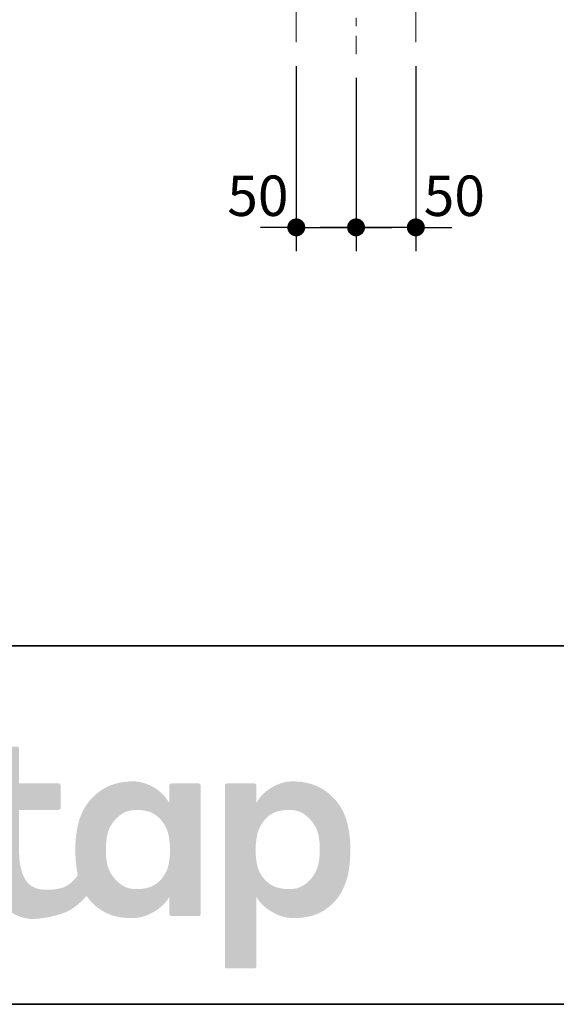
# Model space of a CAD drawing. Units: millimetres. Extents: x -4275 to 7850, y -3045 to 3045.
# Drawn here: x -3306 to -2858, y -2770 to -1946 of the extents above; entities that cross this region are included whole.
import ezdxf

# ---------------------------------------------------------------- set-up
doc = ezdxf.new("R2010")
doc.units = ezdxf.units.MM
doc.header["$LTSCALE"] = 20
doc.header["$PDMODE"] = 1
doc.header["$PDSIZE"] = -2
doc.linetypes.add('ラインタイプ-3', pattern=[2.91, 1.76, -0.4, 0.35, -0.4])
for name, color, linetype, lineweight in [('1図面枠', 7, 'Continuous', 15), ('2寸法-2', 7, 'Continuous', 15), ('3一般', 7, 'Continuous', 15), ('4給排水', 7, 'Continuous', 15)]:
    doc.layers.add(name, color=color, linetype=linetype, lineweight=lineweight)
doc.styles.add('MS PGothic', font='txt', dxfattribs={"bigfont": 'MS PGothic'})
doc.dimstyles.new('SANWA-1', dxfattribs={"dimtxt": 33.826244, "dimasz": 15.006836, "dimexe": 20, "dimexo": 20, "dimgap": 2, "dimtad": 1, "dimdec": 8, "dimdsep": 46, "dimtxsty": 'MS PGothic', "dimblk": 'DOT', "dimblk1": 'DOT', "dimblk2": 'DOT', "dimcen": 0, "dimazin": 0, "dimtfac": 0.8, "dimtdec": 8, "dimtix": 1, "dimtmove": 0, "dimatfit": 0, "dimldrblk": 'DOT', "dimfxl": 1, "dimfrac": 2, "dimtolj": 1, "dimarcsym": 0})

# ---------------------------------------------------------------- blocks, each defined once
blk = doc.blocks.new('グループ-2')
at = {"layer": '1図面枠', "color": 7, "linetype": 'Continuous', "lineweight": 35}
blk.add_line((-4000, -2470), (4000, -2470), dxfattribs=at)
at = {"layer": '1図面枠', "color": 7, "linetype": 'Continuous', "lineweight": 35, "flags": 128}
blk.add_lwpolyline([(-4000, 2770), (4000, 2770), (4000, -2770), (-4000, -2770)], close=True, dxfattribs=at)
blk = doc.blocks.new('グループ-3')
at = {"layer": '3一般', "linetype": 'Continuous', "lineweight": 0}
h = blk.add_hatch(color=7, dxfattribs=at)
h.paths.add_polyline_path([(-3154.89, -2587.21), (-3154.9, -2587.01), (-3154.93, -2586.82), (-3154.98, -2586.63), (-3155.04, -2586.45), (-3155.12, -2586.28), (-3155.22, -2586.11), (-3155.34, -2585.96), (-3155.48, -2585.81), (-3155.62, -2585.67), (-3155.78, -2585.55), (-3155.95, -2585.45), (-3156.12, -2585.37), (-3156.3, -2585.31), (-3156.48, -2585.26), (-3156.68, -2585.24), (-3156.88, -2585.23), (-3179.24, -2585.23), (-3179.45, -2585.24), (-3179.64, -2585.26), (-3179.83, -2585.31), (-3180.01, -2585.37), (-3180.18, -2585.45), (-3180.34, -2585.55), (-3180.5, -2585.67), (-3180.65, -2585.81), (-3180.78, -2585.96), (-3180.9, -2586.11), (-3181, -2586.28), (-3181.08, -2586.45), (-3181.15, -2586.63), (-3181.19, -2586.82), (-3181.22, -2587.01), (-3181.23, -2587.21), (-3181.23, -2601.5), (-3182.4, -2599.54), (-3183.71, -2597.69), (-3185.15, -2595.92), (-3186.71, -2594.25), (-3188.4, -2592.67), (-3190.23, -2591.19), (-3192.18, -2589.79), (-3194.26, -2588.49), (-3196.41, -2587.32), (-3198.55, -2586.3), (-3200.7, -2585.44), (-3202.85, -2584.74), (-3205, -2584.19), (-3207.14, -2583.8), (-3209.29, -2583.56), (-3211.44, -2583.49), (-3213.57, -2583.52), (-3215.65, -2583.63), (-3217.69, -2583.8), (-3219.68, -2584.05), (-3221.63, -2584.36), (-3223.53, -2584.75), (-3225.39, -2585.2), (-3227.2, -2585.73), (-3228.97, -2586.32), (-3230.7, -2586.98), (-3232.38, -2587.71), (-3234.02, -2588.5), (-3235.61, -2589.36), (-3237.17, -2590.29), (-3238.67, -2591.28), (-3240.14, -2592.33), (-3241.56, -2593.44), (-3242.92, -2594.6), (-3244.23, -2595.79), (-3245.48, -2597.02), (-3246.68, -2598.3), (-3247.82, -2599.61), (-3248.91, -2600.97), (-3249.94, -2602.36), (-3250.92, -2603.8), (-3251.85, -2605.28), (-3252.72, -2606.8), (-3253.53, -2608.36), (-3254.29, -2609.96), (-3254.99, -2611.6), (-3255.64, -2613.28), (-3256.24, -2615.01), (-3256.66, -2616.39), (-3257.05, -2617.8), (-3257.42, -2619.24), (-3257.77, -2620.71), (-3258.08, -2622.22), (-3258.37, -2623.75), (-3258.64, -2625.31), (-3258.87, -2626.9), (-3259.08, -2628.51), (-3259.27, -2630.12), (-3259.42, -2631.74), (-3259.55, -2633.37), (-3259.65, -2635.01), (-3259.72, -2636.64), (-3259.76, -2638.29), (-3259.77, -2639.94), (-3259.76, -2641.58), (-3259.74, -2643.17), (-3259.7, -2644.73), (-3259.64, -2646.25), (-3259.57, -2647.73), (-3259.48, -2649.17), (-3259.37, -2650.57), (-3259.25, -2651.93), (-3259.11, -2653.26), (-3258.95, -2654.57), (-3258.77, -2655.87), (-3258.58, -2657.14), (-3258.37, -2658.39), (-3258.14, -2659.63), (-3257.9, -2660.84), (-3257.64, -2662.03), (-3258.66, -2663.36), (-3259.73, -2664.62), (-3260.83, -2665.81), (-3261.98, -2666.94), (-3263.16, -2668.01), (-3264.38, -2669.01), (-3265.64, -2669.95), (-3266.94, -2670.82), (-3268.36, -2671.61), (-3270, -2672.29), (-3271.85, -2672.87), (-3273.91, -2673.34), (-3276.18, -2673.71), (-3278.66, -2673.97), (-3281.36, -2674.13), (-3284.27, -2674.18), (-3287.17, -2674.05), (-3289.87, -2673.65), (-3292.35, -2672.99), (-3294.62, -2672.07), (-3296.68, -2670.88), (-3298.53, -2669.42), (-3300.16, -2667.71), (-3301.58, -2665.73), (-3302.82, -2663.5), (-3303.89, -2661.04), (-3304.79, -2658.36), (-3305.53, -2655.44), (-3306.11, -2652.3), (-3306.52, -2648.93), (-3306.77, -2645.34), (-3306.85, -2641.51), (-3306.85, -2607.33), (-3274.01, -2607.33), (-3273.8, -2607.32), (-3273.61, -2607.29), (-3273.42, -2607.25), (-3273.24, -2607.18), (-3273.07, -2607.1), (-3272.91, -2607), (-3272.75, -2606.88), (-3272.6, -2606.75), (-3272.47, -2606.6), (-3272.35, -2606.44), (-3272.25, -2606.28), (-3272.17, -2606.11), (-3272.1, -2605.93), (-3272.06, -2605.74), (-3272.03, -2605.55), (-3272.02, -2605.34), (-3272.02, -2587.21), (-3272.03, -2587.01), (-3272.06, -2586.82), (-3272.1, -2586.63), (-3272.17, -2586.45), (-3272.25, -2586.28), (-3272.35, -2586.11), (-3272.47, -2585.96), (-3272.6, -2585.81), (-3272.75, -2585.67), (-3272.91, -2585.55), (-3273.07, -2585.45), (-3273.24, -2585.37), (-3273.42, -2585.31), (-3273.61, -2585.26), (-3273.8, -2585.24), (-3274.01, -2585.23), (-3306.85, -2585.23), (-3306.85, -2556.34), (-3306.86, -2556.14), (-3306.88, -2555.94), (-3306.93, -2555.76), (-3306.99, -2555.58), (-3307.07, -2555.41), (-3307.17, -2555.24), (-3307.29, -2555.09), (-3307.43, -2554.94), (-3307.58, -2554.8), (-3307.73, -2554.68), (-3307.9, -2554.58), (-3308.07, -2554.5), (-3308.25, -2554.44), (-3308.44, -2554.39), (-3308.63, -2554.37), (-3308.83, -2554.36), (-3332.18, -2554.36), (-3332.38, -2554.37), (-3332.57, -2554.39), (-3332.76, -2554.44), (-3332.94, -2554.5), (-3333.11, -2554.58), (-3333.27, -2554.68), (-3333.43, -2554.8), (-3333.58, -2554.94), (-3333.72, -2555.09), (-3333.83, -2555.24), (-3333.93, -2555.41), (-3334.02, -2555.58), (-3334.08, -2555.76), (-3334.12, -2555.94), (-3334.15, -2556.14), (-3334.16, -2556.34), (-3334.16, -2585.23), (-3348.77, -2585.23), (-3348.97, -2585.24), (-3349.17, -2585.26), (-3349.35, -2585.31), (-3349.53, -2585.37), (-3349.7, -2585.45), (-3349.87, -2585.55), (-3350.02, -2585.67), (-3350.17, -2585.81), (-3350.31, -2585.96), (-3350.43, -2586.11), (-3350.53, -2586.28), (-3350.61, -2586.45), (-3350.67, -2586.63), (-3350.72, -2586.82), (-3350.75, -2587.01), (-3350.75, -2587.21), (-3350.75, -2605.34), (-3350.75, -2605.55), (-3350.72, -2605.74), (-3350.67, -2605.93), (-3350.61, -2606.11), (-3350.53, -2606.28), (-3350.43, -2606.44), (-3350.31, -2606.6), (-3350.17, -2606.75), (-3350.02, -2606.88), (-3349.87, -2607), (-3349.7, -2607.1), (-3349.53, -2607.18), (-3349.35, -2607.25), (-3349.17, -2607.29), (-3348.97, -2607.32), (-3348.77, -2607.33), (-3334.16, -2607.33), (-3334.16, -2646.83), (-3333.96, -2653.26), (-3333.33, -2659.29), (-3332.28, -2664.91), (-3330.8, -2670.14), (-3328.9, -2674.97), (-3326.58, -2679.4), (-3323.83, -2683.43), (-3320.66, -2687.06), (-3317.21, -2690.24), (-3313.63, -2692.91), (-3309.91, -2695.06), (-3306.06, -2696.71), (-3302.08, -2697.85), (-3297.96, -2698.49), (-3293.71, -2698.61), (-3289.33, -2698.22), (-3285.03, -2697.55), (-3281.05, -2696.8), (-3277.38, -2695.98), (-3274.02, -2695.09), (-3270.97, -2694.12), (-3268.24, -2693.09), (-3265.81, -2691.99), (-3263.7, -2690.81), (-3261.78, -2689.57), (-3259.94, -2688.27), (-3258.17, -2686.91), (-3256.47, -2685.49), (-3254.85, -2684.01), (-3253.31, -2682.48), (-3251.84, -2680.88), (-3250.45, -2679.23), (-3249.96, -2679.93), (-3249.46, -2680.63), (-3248.94, -2681.32), (-3248.41, -2682), (-3247.87, -2682.66), (-3247.31, -2683.32), (-3246.74, -2683.97), (-3246.15, -2684.6), (-3245.55, -2685.23), (-3244.93, -2685.84), (-3244.29, -2686.45), (-3243.64, -2687.04), (-3242.97, -2687.63), (-3242.29, -2688.2), (-3241.59, -2688.76), (-3240.87, -2689.32), (-3239.41, -2690.37), (-3237.91, -2691.36), (-3236.38, -2692.27), (-3234.82, -2693.11), (-3233.22, -2693.88), (-3231.59, -2694.58), (-3229.93, -2695.21), (-3228.23, -2695.77), (-3226.47, -2696.27), (-3224.64, -2696.69), (-3222.74, -2697.05), (-3220.75, -2697.35), (-3218.69, -2697.58), (-3216.55, -2697.74), (-3214.34, -2697.84), (-3212.05, -2697.87), (-3209.73, -2697.79), (-3207.41, -2697.53), (-3205.11, -2697.1), (-3202.81, -2696.5), (-3200.52, -2695.73), (-3198.25, -2694.79), (-3195.98, -2693.68), (-3193.71, -2692.39), (-3191.55, -2691), (-3189.55, -2689.57), (-3187.73, -2688.09), (-3186.08, -2686.57), (-3184.61, -2685.01), (-3183.31, -2683.4), (-3182.18, -2681.75), (-3181.23, -2680.06), (-3181.23, -2694.15), (-3181.22, -2694.35), (-3181.19, -2694.54), (-3181.15, -2694.73), (-3181.08, -2694.91), (-3181, -2695.08), (-3180.9, -2695.24), (-3180.78, -2695.4), (-3180.65, -2695.55), (-3180.5, -2695.69), (-3180.34, -2695.8), (-3180.18, -2695.9), (-3180.01, -2695.99), (-3179.83, -2696.05), (-3179.64, -2696.09), (-3179.45, -2696.12), (-3179.24, -2696.13), (-3156.88, -2696.13), (-3156.68, -2696.12), (-3156.48, -2696.09), (-3156.3, -2696.05), (-3156.12, -2695.99), (-3155.95, -2695.9), (-3155.78, -2695.8), (-3155.62, -2695.69), (-3155.48, -2695.55), (-3155.34, -2695.4), (-3155.22, -2695.24), (-3155.12, -2695.08), (-3155.04, -2694.91), (-3154.98, -2694.73), (-3154.93, -2694.54), (-3154.9, -2694.35), (-3154.89, -2694.15)])
h.paths.add_polyline_path([(-3180.48, -2640.49), (-3180.49, -2641.61), (-3180.54, -2642.81), (-3180.62, -2644.08), (-3180.73, -2645.42), (-3180.87, -2646.83), (-3181.04, -2648.32), (-3181.24, -2649.88), (-3181.47, -2651.51), (-3181.77, -2653.16), (-3182.18, -2654.79), (-3182.69, -2656.4), (-3183.31, -2657.98), (-3184.04, -2659.53), (-3184.87, -2661.06), (-3185.82, -2662.57), (-3186.86, -2664.05), (-3187.76, -2665.17), (-3188.71, -2666.23), (-3189.71, -2667.22), (-3190.77, -2668.14), (-3191.88, -2668.99), (-3193.04, -2669.77), (-3194.25, -2670.49), (-3195.52, -2671.13), (-3196.86, -2671.71), (-3198.28, -2672.21), (-3199.79, -2672.63), (-3201.38, -2672.97), (-3203.06, -2673.24), (-3204.83, -2673.43), (-3206.68, -2673.54), (-3208.62, -2673.58), (-3210.55, -2673.53), (-3212.39, -2673.35), (-3214.14, -2673.06), (-3215.79, -2672.66), (-3217.35, -2672.14), (-3218.81, -2671.51), (-3220.18, -2670.76), (-3221.46, -2669.89), (-3222.65, -2668.96), (-3223.79, -2667.99), (-3224.87, -2667), (-3225.89, -2665.98), (-3226.86, -2664.94), (-3227.76, -2663.87), (-3228.6, -2662.77), (-3229.39, -2661.64), (-3230.11, -2660.48), (-3230.77, -2659.29), (-3231.36, -2658.06), (-3231.89, -2656.8), (-3232.36, -2655.51), (-3232.76, -2654.18), (-3233.09, -2652.82), (-3233.36, -2651.43), (-3233.59, -2650.02), (-3233.78, -2648.63), (-3233.94, -2647.25), (-3234.07, -2645.87), (-3234.17, -2644.51), (-3234.24, -2643.16), (-3234.28, -2641.82), (-3234.29, -2640.49), (-3234.28, -2639.16), (-3234.24, -2637.82), (-3234.17, -2636.46), (-3234.07, -2635.1), (-3233.94, -2633.73), (-3233.78, -2632.35), (-3233.59, -2630.95), (-3233.36, -2629.55), (-3233.09, -2628.15), (-3232.76, -2626.79), (-3232.36, -2625.47), (-3231.89, -2624.17), (-3231.36, -2622.91), (-3230.77, -2621.69), (-3230.11, -2620.5), (-3229.39, -2619.34), (-3228.6, -2618.21), (-3227.76, -2617.11), (-3226.86, -2616.04), (-3225.89, -2614.99), (-3224.87, -2613.97), (-3223.79, -2612.98), (-3222.65, -2612.02), (-3221.46, -2611.08), (-3220.18, -2610.22), (-3218.81, -2609.47), (-3217.35, -2608.83), (-3215.79, -2608.31), (-3214.14, -2607.91), (-3212.39, -2607.62), (-3210.55, -2607.45), (-3208.62, -2607.39), (-3206.69, -2607.43), (-3204.84, -2607.54), (-3203.09, -2607.73), (-3201.43, -2608), (-3199.86, -2608.34), (-3198.38, -2608.75), (-3196.99, -2609.24), (-3195.7, -2609.81), (-3194.46, -2610.46), (-3193.26, -2611.2), (-3192.1, -2612.02), (-3190.96, -2612.94), (-3189.86, -2613.94), (-3188.79, -2615.03), (-3187.76, -2616.21), (-3186.75, -2617.48), (-3185.81, -2618.82), (-3184.96, -2620.2), (-3184.19, -2621.63), (-3183.51, -2623.1), (-3182.91, -2624.62), (-3182.4, -2626.18), (-3181.98, -2627.78), (-3181.65, -2629.44), (-3181.37, -2631.07), (-3181.13, -2632.64), (-3180.93, -2634.13), (-3180.77, -2635.55), (-3180.64, -2636.89), (-3180.55, -2638.16), (-3180.5, -2639.36)])
h = blk.add_hatch(color=7, dxfattribs=at)
h.paths.add_polyline_path([(-3029.82, -2640.68), (-3029.83, -2638.85), (-3029.87, -2637.06), (-3029.94, -2635.29), (-3030.04, -2633.56), (-3030.17, -2631.85), (-3030.32, -2630.17), (-3030.5, -2628.52), (-3030.71, -2626.9), (-3030.95, -2625.31), (-3031.22, -2623.75), (-3031.51, -2622.22), (-3031.82, -2620.71), (-3032.16, -2619.24), (-3032.53, -2617.8), (-3032.93, -2616.39), (-3033.35, -2615.01), (-3033.94, -2613.28), (-3034.59, -2611.6), (-3035.3, -2609.96), (-3036.06, -2608.36), (-3036.87, -2606.8), (-3037.74, -2605.28), (-3038.66, -2603.8), (-3039.64, -2602.36), (-3040.68, -2600.97), (-3041.77, -2599.61), (-3042.91, -2598.3), (-3044.11, -2597.02), (-3045.36, -2595.79), (-3046.67, -2594.6), (-3048.03, -2593.44), (-3049.45, -2592.33), (-3050.91, -2591.28), (-3052.42, -2590.29), (-3053.97, -2589.36), (-3055.57, -2588.5), (-3057.21, -2587.71), (-3058.89, -2586.98), (-3060.62, -2586.32), (-3062.39, -2585.73), (-3064.2, -2585.2), (-3066.06, -2584.75), (-3067.96, -2584.36), (-3069.91, -2584.05), (-3071.9, -2583.8), (-3073.94, -2583.63), (-3076.02, -2583.52), (-3078.15, -2583.49), (-3080.3, -2583.56), (-3082.44, -2583.8), (-3084.59, -2584.19), (-3086.74, -2584.74), (-3088.89, -2585.44), (-3091.03, -2586.3), (-3093.18, -2587.32), (-3095.33, -2588.5), (-3097.41, -2589.79), (-3099.36, -2591.19), (-3101.19, -2592.67), (-3102.88, -2594.25), (-3104.44, -2595.92), (-3105.88, -2597.69), (-3107.18, -2599.54), (-3108.36, -2601.5), (-3108.36, -2587.21), (-3108.37, -2587.01), (-3108.4, -2586.82), (-3108.44, -2586.63), (-3108.5, -2586.45), (-3108.59, -2586.28), (-3108.69, -2586.11), (-3108.8, -2585.96), (-3108.94, -2585.81), (-3109.09, -2585.67), (-3109.25, -2585.55), (-3109.41, -2585.45), (-3109.58, -2585.37), (-3109.76, -2585.31), (-3109.95, -2585.26), (-3110.14, -2585.24), (-3110.34, -2585.23), (-3132.71, -2585.23), (-3132.91, -2585.24), (-3133.1, -2585.26), (-3133.29, -2585.31), (-3133.47, -2585.37), (-3133.64, -2585.45), (-3133.81, -2585.55), (-3133.96, -2585.67), (-3134.11, -2585.81), (-3134.25, -2585.96), (-3134.37, -2586.11), (-3134.47, -2586.28), (-3134.55, -2586.45), (-3134.61, -2586.63), (-3134.66, -2586.82), (-3134.68, -2587.01), (-3134.69, -2587.21), (-3134.69, -2738.02), (-3134.68, -2738.22), (-3134.66, -2738.41), (-3134.61, -2738.6), (-3134.55, -2738.78), (-3134.47, -2738.95), (-3134.37, -2739.11), (-3134.25, -2739.27), (-3134.11, -2739.42), (-3133.96, -2739.55), (-3133.81, -2739.67), (-3133.64, -2739.77), (-3133.47, -2739.85), (-3133.29, -2739.92), (-3133.1, -2739.96), (-3132.91, -2739.99), (-3132.71, -2740), (-3110.34, -2740), (-3110.14, -2739.99), (-3109.95, -2739.96), (-3109.76, -2739.92), (-3109.58, -2739.85), (-3109.41, -2739.77), (-3109.25, -2739.67), (-3109.09, -2739.55), (-3108.94, -2739.42), (-3108.8, -2739.27), (-3108.69, -2739.11), (-3108.59, -2738.95), (-3108.5, -2738.78), (-3108.44, -2738.6), (-3108.4, -2738.41), (-3108.37, -2738.22), (-3108.36, -2738.02), (-3108.36, -2680.06), (-3107.41, -2681.75), (-3106.28, -2683.4), (-3104.98, -2685.01), (-3103.51, -2686.57), (-3101.86, -2688.09), (-3100.04, -2689.57), (-3098.04, -2691), (-3095.87, -2692.39), (-3093.61, -2693.68), (-3091.34, -2694.79), (-3089.06, -2695.73), (-3086.78, -2696.5), (-3084.48, -2697.1), (-3082.17, -2697.53), (-3079.86, -2697.79), (-3077.54, -2697.87), (-3075.25, -2697.84), (-3073.03, -2697.74), (-3070.9, -2697.58), (-3068.84, -2697.35), (-3066.85, -2697.05), (-3064.95, -2696.69), (-3063.11, -2696.27), (-3061.36, -2695.77), (-3059.66, -2695.21), (-3058, -2694.58), (-3056.36, -2693.88), (-3054.77, -2693.11), (-3053.2, -2692.27), (-3051.68, -2691.36), (-3050.18, -2690.37), (-3048.72, -2689.32), (-3047.31, -2688.21), (-3045.96, -2687.05), (-3044.67, -2685.86), (-3043.44, -2684.63), (-3042.28, -2683.36), (-3041.19, -2682.04), (-3040.15, -2680.68), (-3039.18, -2679.29), (-3038.26, -2677.85), (-3037.39, -2676.37), (-3036.57, -2674.85), (-3035.79, -2673.29), (-3035.06, -2671.69), (-3034.38, -2670.05), (-3033.74, -2668.37), (-3033.15, -2666.64), (-3032.73, -2665.26), (-3032.34, -2663.84), (-3031.98, -2662.39), (-3031.65, -2660.9), (-3031.35, -2659.38), (-3031.07, -2657.82), (-3030.83, -2656.23), (-3030.61, -2654.61), (-3030.43, -2652.95), (-3030.27, -2651.27), (-3030.13, -2649.57), (-3030.02, -2647.84), (-3029.93, -2646.08), (-3029.87, -2644.31), (-3029.83, -2642.51)])
h.paths.add_polyline_path([(-3055.3, -2640.49), (-3055.3, -2641.82), (-3055.34, -2643.16), (-3055.41, -2644.51), (-3055.51, -2645.87), (-3055.65, -2647.25), (-3055.81, -2648.63), (-3056, -2650.02), (-3056.23, -2651.43), (-3056.51, -2652.85), (-3056.9, -2654.28), (-3057.38, -2655.73), (-3057.95, -2657.19), (-3058.63, -2658.66), (-3059.4, -2660.16), (-3060.26, -2661.66), (-3061.22, -2663.18), (-3061.77, -2663.95), (-3062.4, -2664.73), (-3063.13, -2665.54), (-3063.95, -2666.37), (-3064.86, -2667.22), (-3065.86, -2668.09), (-3066.95, -2668.98), (-3068.13, -2669.89), (-3069.41, -2670.76), (-3070.78, -2671.51), (-3072.24, -2672.14), (-3073.8, -2672.66), (-3075.45, -2673.06), (-3077.19, -2673.35), (-3079.03, -2673.52), (-3080.97, -2673.58), (-3082.91, -2673.54), (-3084.76, -2673.43), (-3086.52, -2673.24), (-3088.2, -2672.97), (-3089.8, -2672.63), (-3091.31, -2672.2), (-3092.73, -2671.71), (-3094.07, -2671.13), (-3095.34, -2670.48), (-3096.58, -2669.73), (-3097.78, -2668.9), (-3098.94, -2667.98), (-3100.06, -2666.98), (-3101.14, -2665.88), (-3102.18, -2664.7), (-3103.19, -2663.43), (-3104.13, -2662.09), (-3104.97, -2660.71), (-3105.73, -2659.29), (-3106.39, -2657.82), (-3106.96, -2656.31), (-3107.44, -2654.75), (-3107.83, -2653.15), (-3108.12, -2651.51), (-3108.35, -2649.88), (-3108.55, -2648.32), (-3108.72, -2646.83), (-3108.86, -2645.42), (-3108.97, -2644.08), (-3109.05, -2642.81), (-3109.1, -2641.61), (-3109.11, -2640.49), (-3109.09, -2639.36), (-3109.04, -2638.16), (-3108.95, -2636.89), (-3108.82, -2635.55), (-3108.65, -2634.13), (-3108.45, -2632.64), (-3108.22, -2631.07), (-3107.94, -2629.43), (-3107.61, -2627.78), (-3107.19, -2626.18), (-3106.68, -2624.62), (-3106.08, -2623.1), (-3105.4, -2621.63), (-3104.63, -2620.2), (-3103.78, -2618.82), (-3102.83, -2617.48), (-3101.83, -2616.21), (-3100.8, -2615.03), (-3099.73, -2613.94), (-3098.63, -2612.94), (-3097.49, -2612.02), (-3096.32, -2611.2), (-3095.12, -2610.46), (-3093.89, -2609.81), (-3092.6, -2609.24), (-3091.21, -2608.75), (-3089.73, -2608.34), (-3088.16, -2608), (-3086.5, -2607.73), (-3084.75, -2607.54), (-3082.9, -2607.43), (-3080.97, -2607.39), (-3079.03, -2607.45), (-3077.19, -2607.62), (-3075.45, -2607.91), (-3073.8, -2608.31), (-3072.24, -2608.83), (-3070.78, -2609.47), (-3069.41, -2610.22), (-3068.13, -2611.08), (-3066.93, -2612.02), (-3065.79, -2612.98), (-3064.71, -2613.97), (-3063.69, -2614.99), (-3062.73, -2616.04), (-3061.83, -2617.11), (-3060.99, -2618.21), (-3060.2, -2619.34), (-3059.48, -2620.5), (-3058.82, -2621.69), (-3058.23, -2622.91), (-3057.7, -2624.17), (-3057.23, -2625.46), (-3056.83, -2626.79), (-3056.5, -2628.15), (-3056.23, -2629.54), (-3056, -2630.95), (-3055.81, -2632.34), (-3055.65, -2633.73), (-3055.51, -2635.1), (-3055.41, -2636.46), (-3055.34, -2637.82), (-3055.3, -2639.16)])
blk = doc.blocks.new('図面枠')
at = {"layer": '1図面枠', "color": 7}
for name in ['グループ-2', 'グループ-3']:
    blk.add_blockref(name, (0, 0), dxfattribs=at)
blk = doc.blocks.new('_Dot')
at = {"color": 0, "linetype": 'ByBlock', "lineweight": -2}
blk.add_line((-0.5, 0), (-1, 0), dxfattribs=at)
at = {"color": 0, "linetype": 'ByBlock', "const_width": 0.5}
blk.add_lwpolyline([(-0.25, 0, 1), (0.25, 0, 1)], format="xyb", close=True, dxfattribs=at)
blk = doc.blocks.new('*D17')
at = {"layer": '2寸法-2', "color": 0, "linetype": 'Continuous', "lineweight": -2}
for p, q in [((-3075, -1985), (-3075, -2140)), ((-3025, -1995), (-3025, -2140)), ((-3090.01, -2120), (-3105.01, -2120)), ((-3075, -2120), (-3025, -2120)), ((-3009.99, -2120), (-2994.99, -2120))]:
    blk.add_line(p, q, dxfattribs=at)
at = {"layer": 'Defpoints', "color": 0}
for p in [(-3075, -1965), (-3025, -1975), (-3025, -2120)]:
    blk.add_point(p, dxfattribs=at)
at = {"layer": '2寸法-2', "color": 0, "lineweight": -2, "xscale": 15.0068359375, "yscale": 15.0068359375, "zscale": 15.0068359375}
blk.add_blockref('_Dot', (-3075, -2120), dxfattribs=at)
at = {"layer": '2寸法-2', "color": 0, "lineweight": -2, "xscale": 15.0068359375, "yscale": 15.0068359375, "zscale": 15.0068359375, "rotation": 180}
blk.add_blockref('_Dot', (-3025, -2120), dxfattribs=at)
at = {"layer": '2寸法-2', "color": 0, "lineweight": 15, "insert": (-3107.11, -2093.55), "char_height": 33.826, "attachment_point": 5, "style": 'MS PGothic'}
blk.add_mtext('\\A1;50', dxfattribs=at)
blk = doc.blocks.new('*D24')
at = {"layer": '2寸法-2', "color": 0, "linetype": 'Continuous', "lineweight": -2}
for p, q in [((-2975, -1985), (-2975, -2140)), ((-3025, -1995), (-3025, -2140)), ((-3040.01, -2120), (-3055.01, -2120)), ((-2975, -2120), (-3025, -2120)), ((-2959.99, -2120), (-2944.99, -2120))]:
    blk.add_line(p, q, dxfattribs=at)
at = {"layer": 'Defpoints', "color": 0}
for p in [(-2975, -1965), (-3025, -1975), (-3025, -2120)]:
    blk.add_point(p, dxfattribs=at)
at = {"layer": '2寸法-2', "color": 0, "lineweight": -2, "xscale": 15.0068359375, "yscale": 15.0068359375, "zscale": 15.0068359375}
blk.add_blockref('_Dot', (-3025, -2120), dxfattribs=at)
at = {"layer": '2寸法-2', "color": 0, "lineweight": -2, "xscale": 15.0068359375, "yscale": 15.0068359375, "zscale": 15.0068359375, "rotation": 180}
blk.add_blockref('_Dot', (-2975, -2120), dxfattribs=at)
at = {"layer": '2寸法-2', "color": 0, "lineweight": 15, "insert": (-2942.81, -2093.55), "char_height": 33.826, "attachment_point": 5, "style": 'MS PGothic'}
blk.add_mtext('\\A1;50', dxfattribs=at)
blk = doc.blocks.new('グループ-18')
at = {"layer": '4給排水', "color": 7, "linetype": 'ラインタイプ-3', "lineweight": 15}
blk.add_line((-3025, -854), (-3025, -1975), dxfattribs=at)
at = {"layer": '4給排水', "color": 7, "linetype": 'ラインタイプ-3', "lineweight": 15, "flags": 128}
for points in [[(-3037, -1070), (-3037, -1107.84), (-3037, -1120.09, -0.05758), (-3051.35, -1244.31), (-3060.65, -1284, 0.05758), (-3075, -1408.21), (-3075, -1420.47), (-3075, -1458.31), (-3075, -1965)], [(-3013, -1070), (-3013, -1107.84), (-3013, -1120.09, 0.05758), (-2998.65, -1244.31), (-2989.35, -1284, -0.05758), (-2975, -1408.21), (-2975, -1420.47), (-2975, -1458.31), (-2975, -1965)]]:
    blk.add_lwpolyline(points, format="xyb", dxfattribs=at)

msp = doc.modelspace()

# ---------------------------------------------------------------- block references
at = {"layer": '1図面枠', "color": 7}
msp.add_blockref('図面枠', (0, 0), dxfattribs=at)

# ---------------------------------------------------------------- dimensions: what is measured, and where the dimension line sits
at = {"layer": '2寸法-2', "color": 7, "linetype": 'Continuous', "lineweight": 15}
for p1, picture, middle in [((-3075, -1965), '*D17', (-3107.11, -2093.55)), ((-2975, -1965), '*D24', (-2942.81, -2093.55))]:
    dim = msp.add_linear_dim(base=(-3025, -2120), p1=p1, p2=(-3025, -1975), dimstyle='SANWA-1', override={"dimgap": 2, "dimdec": 1, "dimpost": '<>', "dimtxsty": 'MS PGothic', "dimtix": 0, "dimtmove": 2}, dxfattribs=at)
    dim.commit()
    dim.dimension.update_dxf_attribs({"geometry": picture, "text_midpoint": middle, "dimtype": 160})

# ---------------------------------------------------------------- next in the draw order: block references
at = {"layer": '4給排水', "color": 7}
msp.add_blockref('グループ-18', (0, 0), dxfattribs=at)

doc.saveas('drawing.dxf')
